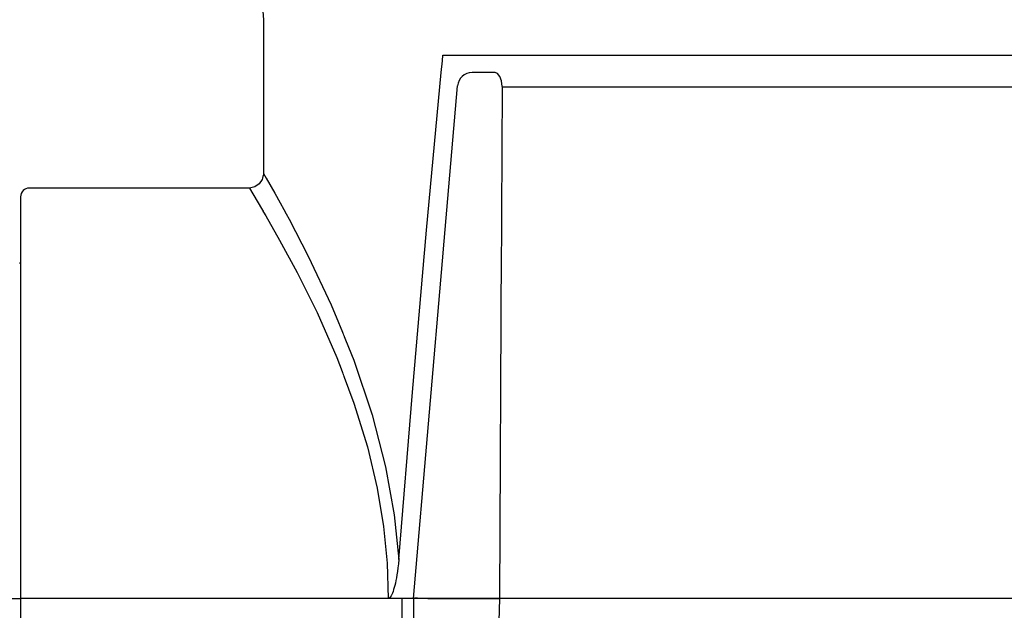
# Model space of a CAD drawing. Extents: x -6 to 190, y -18 to 47.
# Drawn here: x 100 to 103, y 16 to 18 of the extents above; entities that cross this region are included whole.
import ezdxf

# ---------------------------------------------------------------- set-up
doc = ezdxf.new("R2010")
doc.units = 0
doc.header["$MEASUREMENT"] = 0
for name, color, linetype in [('HI-DETL-FINE', 249, 'Continuous'), ('HI-DETL-THIN', 1, 'Continuous'), ('HI-PROD-FINE', 249, 'Continuous'), ('HI-PROD-OTLN', 3, 'Continuous')]:
    doc.layers.add(name, color=color, linetype=linetype)
doc.layers.add('REF', color=5, linetype='Continuous', plot=False)

msp = doc.modelspace()

# ---------------------------------------------------------------- linework, layer by layer
at = {"layer": 'HI-DETL-FINE'}
msp.add_lwpolyline([(99.67230504078248, 16.80422883096964), (99.73597071507216, 16.71557068769361), (99.7561891835013, 16.71557068769361), (99.81609829910235, 16.79975177955709), (99.87923725158338, 16.71109150164498), (99.89944122172328, 16.71109150164498), (99.95883807630662, 16.79530756420073), (100.0224929143777, 16.70664390978497), (100.0426997841754, 16.70664390978497), (100.1025860951025, 16.79083195061886), (100.1657619880895, 16.70219396195296), (100.1859738114694, 16.70219396195296), (100.2453445276837, 16.78638715676344), (100.3090120932062, 16.69771223870372), (100.3292328571978, 16.69771223870372), (100.3891335540943, 16.78191028150427), (100.4522849123094, 16.69325661237509), (100.4724888764584, 16.69325661237509), (100.4904171044562, 16.72372059893758), (100.544618475473, 16.67090598928579), (100.544618475473, 14.8177049381829)], dxfattribs=at)
for points, knots in [([(99.81609829910235, 16.79975177955709), (99.81536234576892, 16.79803620758043), (99.81474147290717, 16.79623235286322), (99.81340971794144, 16.78906749043723), (99.81254536147964, 16.78180308801293), (99.80983237225766, 16.75326730319922), (99.80807574933178, 16.72511913377743), (99.80279118678664, 16.61536430210604), (99.79925548365463, 16.50784308198443), (99.78713720541526, 16.06095625442677), (99.77863436338401, 15.60759540663598), (99.7642606571398, 15.01479919702317), (99.75835998897251, 14.8248086590964), (99.75088033559047, 14.71747538458738), (99.74927393826141, 14.7025384156916), (99.74526176249775, 14.68665363321626)], [0.02558728511307981, 0.02558728511307981, 0.02558728511307981, 0.02558728511307981, 0.03691206484847868, 0.03691206484847868, 0.07382412969695737, 0.07382412969695737, 0.1476482593939147, 0.1476482593939147, 0.2952965187878295, 0.2952965187878295, 0.6524056134282668, 0.6524056134282668, 0.8993323511501253, 0.8993323511501253, 0.9662565739312533, 0.9662565739312533, 0.9662565739312533, 0.9662565739312533]), ([(99.95883807630662, 16.79530756420073), (99.95863234237767, 16.79457749613658), (99.95847668846558, 16.79389116677113), (99.95772086609922, 16.79049174098018), (99.95724409227897, 16.78758911508413), (99.9557494132854, 16.77714132752314), (99.95479471638826, 16.76779799974935), (99.95095794871894, 16.71915202239045), (99.94806287666113, 16.65853969130564), (99.9384790159032, 16.38774849629656), (99.93165469077346, 16.08338637296378), (99.91818643561653, 15.46062396002373), (99.91143567035854, 15.14843396152079), (99.90005696284038, 14.80742364958321), (99.89467221777649, 14.71644192364057), (99.88851543177726, 14.69111385066981)], [0.02408308074488393, 0.02408308074488393, 0.02408308074488393, 0.02408308074488393, 0.02939841409703477, 0.02939841409703477, 0.04899735682839129, 0.04899735682839129, 0.08819524229110431, 0.08819524229110431, 0.2086036335956691, 0.2086036335956691, 0.4914247103786554, 0.4914247103786554, 0.7742457871616417, 0.7742457871616417, 0.9671632774487127, 0.9671632774487127, 0.9671632774487127, 0.9671632774487127]), ([(100.1025860951025, 16.79083195061886), (100.1018950785021, 16.78924723623021), (100.1013196380909, 16.78760583180021), (100.1000077619707, 16.78081812257663), (100.0991690515819, 16.77391401828396), (100.0965464961278, 16.74687921079425), (100.0948025370318, 16.72024460322337), (100.0896226468624, 16.61611955545145), (100.0861771174853, 16.51413368077051), (100.0747126489202, 16.09841193966473), (100.0666738717077, 15.68215610513298), (100.0525118767186, 15.08518094430449), (100.0464748663624, 14.87536785968931), (100.0384280040894, 14.73655939923857), (100.0362440890907, 14.71377589741512), (100.0317975539494, 14.69557497426644)], [0.02565889727260158, 0.02565889727260158, 0.02565889727260158, 0.02565889727260158, 0.0360599548164174, 0.0360599548164174, 0.0721199096328348, 0.0721199096328348, 0.1442398192656696, 0.1442398192656696, 0.2884796385313392, 0.2884796385313392, 0.6256792196892288, 0.6256792196892288, 0.8783271702108497, 0.8783271702108497, 0.9661505024861866, 0.9661505024861866, 0.9661505024861866, 0.9661505024861866]), ([(100.2453445276837, 16.78638715676344), (100.2451739965621, 16.78577256972394), (100.2450392038483, 16.7851885769859), (100.244308847377, 16.78198716833038), (100.2438500275476, 16.77920677755949), (100.2424029060531, 16.76926539813978), (100.2414696578796, 16.7604658816421), (100.2376693418532, 16.71428536600631), (100.2348705560746, 16.65660115078249), (100.2247867497885, 16.3815790037812), (100.2176199772084, 16.05211834372651), (100.2031022570799, 15.39161848148449), (100.1959533754139, 15.06919578778303), (100.1849313516989, 14.78592112095074), (100.1805521492471, 14.72227572826228), (100.1750491088951, 14.70003513131045)], [0.02419042945630336, 0.02419042945630336, 0.02419042945630336, 0.02419042945630336, 0.02870352316361209, 0.02870352316361209, 0.04783920527268681, 0.04783920527268681, 0.08611056949083626, 0.08611056949083626, 0.204169887941553, 0.204169887941553, 0.5066577844336293, 0.5066577844336293, 0.8091456809257056, 0.8091456809257056, 0.9667889808432901, 0.9667889808432901, 0.9667889808432901, 0.9667889808432901]), ([(100.3891335540943, 16.78191028150427), (100.3884123961762, 16.78022870668346), (100.3878046329788, 16.77846743709073), (100.38646350081, 16.77139443310828), (100.3855875383488, 16.76422420341567), (100.3828745501039, 16.73601523748543), (100.3811282192345, 16.70824725962941), (100.3757900127285, 16.59988310030601), (100.3722475363063, 16.49374598124916), (100.3601702299176, 16.05136564629747), (100.3516093536798, 15.60170545071315), (100.3369854112829, 15.0167214520121), (100.3310038002314, 14.83058312375466), (100.3236746169674, 14.73219586429595), (100.3222189951181, 14.71953364496858), (100.3183193907977, 14.70449583204031)], [0.02582302628047752, 0.02582302628047752, 0.02582302628047752, 0.02582302628047752, 0.03699178587585025, 0.03699178587585025, 0.07398357175170049, 0.07398357175170049, 0.147967143503401, 0.147967143503401, 0.295934287006802, 0.295934287006802, 0.6554418894622824, 0.6554418894622824, 0.9053139318857167, 0.9053139318857167, 0.9661857204847526, 0.9661857204847526, 0.9661857204847526, 0.9661857204847526]), ([(100.4904171044562, 16.72372059893758), (100.4900944782278, 16.72297757034324), (100.489363816118, 16.7212948093253), (100.4882260393092, 16.71058774988607), (100.4869899328606, 16.69288103664158), (100.4857418274587, 16.66815437724566), (100.4845108990696, 16.6371278714394), (100.483290092268, 16.59983396695623), (100.4820510719131, 16.55606156463919), (100.480801613417, 16.50638088686604), (100.4795732491477, 16.45164644250296), (100.478353654718, 16.39187312044218), (100.4771115220677, 16.32685420894489), (100.4758617366144, 16.25749788951296), (100.4746363490828, 16.18497403484225), (100.4734167616728, 16.10920233880182), (100.4721715596332, 16.03002034886368), (100.4709225070973, 15.94857470783848), (100.4697001376238, 15.86622450385177), (100.4684793597295, 15.78279827042783), (100.4672314643201, 15.69819583673144), (100.465984306916, 15.61368035166566), (100.4647642445288, 15.53064797891004), (100.4635410961089, 15.44885033392875), (100.4622915924301, 15.36826411486271), (100.4610474987209, 15.29013046285948), (100.4598282063223, 15.21572260485713), (100.458602001705, 15.144740285672), (100.4573522927078, 15.07724680194779), (100.4561107207344, 15.01432371446565), (100.4548916961661, 14.95697333553616), (100.453661887583, 14.90487734683283), (100.4524132029741, 14.85818078522057), (100.4511741407162, 14.81768501134722), (100.4499542570582, 14.78398730923003), (100.4487209566731, 14.75684662510016), (100.4474739829334, 14.73625824011195), (100.446237450703, 14.7234707004397), (100.4450560049887, 14.71814258851767)], [0, 0, 0, 0, 0.02065858899888133, 0.04678617824099102, 0.07366545574052272, 0.1005447771286014, 0.1268035166406, 0.1530624258775578, 0.1800766272128605, 0.2070908447023978, 0.2334807316342143, 0.259870797132068, 0.2870197810280597, 0.3141687432277949, 0.3406896252527337, 0.3672107360239287, 0.3944943418133897, 0.4217778955363267, 0.4484296655016523, 0.4750816574376472, 0.5024997453102982, 0.5299177514372375, 0.556700592108155, 0.5834836280412834, 0.6110363755060346, 0.6385890427568642, 0.6655046860802475, 0.6924204859577308, 0.7201098434524905, 0.7477991612685115, 0.7748477434836821, 0.8018964626087235, 0.8297227182673447, 0.8575489507368669, 0.8847303323916624, 0.9119118368014535, 0.9398748771338385, 1, 1, 1, 1])]:
    msp.add_open_spline(points, degree=3, knots=knots, dxfattribs=at)
at = {"layer": 'HI-PROD-FINE'}
for p, q in [((101.0032711678253, 17.40353763954624), (101.0068021571205, 17.44028023422481)), ((101.0068021571205, 17.44028023422481), (101.0086184167899, 17.45862332877419)), ((101.0086184167899, 17.45862332877419), (104.3112666438392, 17.45862332877419)), ((100.9570073112774, 16.90651423262334), (101.0032711678253, 17.40353763954624)), ((101.1812984587748, 17.40050301935329), (101.173537050995, 17.40353763954624)), ((101.1883040317853, 17.39125250426684), (101.1812984587748, 17.40050301935329)), ((101.1933692528509, 17.37682395695526), (101.1883040317853, 17.39125250426684)), ((101.1953547292597, 17.35919157271132), (101.1933692528509, 17.37682395695526)), ((101.1953547292597, 17.35842445682612), (104.1245303313694, 17.35842445682612)), ((100.4424643312701, 17.08487995705155), (100.4512861639501, 17.0696730127388)), ((100.4512861639501, 17.0696730127388), (100.4780562521208, 17.02263075918966))]:
    msp.add_line(p, q, dxfattribs=at)
msp.add_lwpolyline([(101.173537050995, 17.40353763954624), (101.1004918251602, 17.40353763954624)], dxfattribs=at)
msp.add_open_spline([(101.1004918251602, 17.40353763954624), (101.0766435460229, 17.40353763954624), (101.0568113441669, 17.38530735615645), (101.0547243377145, 17.36150420148291)], degree=3, dxfattribs=at)
at = {"layer": 'HI-PROD-OTLN'}
for points in [[(100.4304998249987, 17.72307524908575), (100.4424643312701, 17.56960671098642), (100.4424643312701, 17.37392700676384), (100.4424643312701, 17.17824730254126), (100.4424480544684, 17.08440250420022), (100.4424169239208, 17.08348934147105), (100.4423857933732, 17.08257617874189), (100.4420309353241, 17.08060411963221), (100.4407615007726, 17.07564052676719), (100.439492066221, 17.07067693390218), (100.4382226316695, 17.06571334103716)], [(100.4382339127855, 17.06571334103716), (100.4285321530607, 17.0520519096108), (100.4146563804311, 17.04268858336479), (100.3983551678703, 17.03904478291002), (99.70329848553347, 17.03893197137993)]]:
    msp.add_lwpolyline(points, dxfattribs=at)
at = {"layer": 'REF'}
msp.add_lwpolyline([(97.18328069267703, 15.74430546373434), (97.59516866759988, 15.74430546373434), (101.2510864328732, 15.74430546373434), (101.662974407796, 15.74430546373434)], dxfattribs=at)

# ---------------------------------------------------------------- next in the draw order: wipeouts: each hides what was drawn before it
msp.add_wipeout([(99.67575456623071, 16.826275003067856), (101.9278928267917, 16.83820024818489), (101.94152439015092, 14.607931396959493), (99.6757545662307, 14.680837616326025)])

# ---------------------------------------------------------------- next in the draw order: linework, layer by layer
at = {"layer": 'HI-PROD-FINE'}
for p, q in [((100.9153574311566, 15.74425469871255), (101.0547243377145, 17.36150420148291)), ((101.1953547292597, 17.35919157271132), (101.1869164545224, 15.74425469871255)), ((100.9123340920796, 16.39446437924305), (100.9570073112774, 16.90651423262334)), ((100.7274140392792, 16.49602826622219), (100.7853651319607, 16.32329181865756)), ((100.8692515102321, 15.86675633691163), (100.9123340920796, 16.39446437924305)), ((100.7278540028016, 16.36053078243832), (100.7702145932278, 16.22259657760724)), ((100.7853651319607, 16.32329181865756), (100.8275565056475, 16.1595802638601)), ((100.7702145932278, 16.22259657760724), (100.8010120397959, 16.09237865609219)), ((100.8275565056475, 16.1595802638601), (100.8546537461811, 16.00810871987823)), ((100.8010120397959, 16.09237865609219), (100.8212729240583, 15.97075694493787)), ((100.8546537461811, 16.00810871987823), (100.8692515102321, 15.86675633691163)), ((100.8212729240583, 15.97075694493787), (100.8326781322929, 15.85574596773562)), ((100.8326781322929, 15.85574596773562), (100.8362655271679, 15.74425469871255)), ((100.8680444308245, 15.85332052780438), (100.8666681346775, 15.84097898694523)), ((100.8692515102321, 15.86675633691163), (100.8680444308245, 15.85332052780438)), ((100.8635771089047, 15.81916130868046), (100.8619300659747, 15.80958364123125)), ((100.8651790273709, 15.82951737313089), (100.8635771089047, 15.81916130868046)), ((100.8666681346775, 15.84097898694523), (100.8651790273709, 15.82951737313089)), ((100.8585118878391, 15.79250403166929), (100.8566956281697, 15.78501337067251)), ((100.8602266174649, 15.80066027850767), (100.8585118878391, 15.79250403166929)), ((100.8619300659747, 15.80958364123125), (100.8602266174649, 15.80066027850767)), ((100.8472758963439, 15.75625780609291), (100.8450760787319, 15.75195970091252)), ((100.8493177783325, 15.76099587479572), (100.8472758963439, 15.75625780609291)), ((100.8512468491615, 15.76617390702091), (100.8493177783325, 15.76099587479572)), ((100.8530631088309, 15.7719047139281), (100.8512468491615, 15.76617390702091)), ((100.8549357740801, 15.77818829551728), (100.8530631088309, 15.7719047139281)), ((100.8566956281697, 15.78501337067251), (100.8549357740801, 15.77818829551728)), ((100.8397288297673, 15.74557458927975), (100.8362655271679, 15.74425469871255)), ((100.8788404587973, 15.74425469871255), (100.8362655271679, 15.74425469871255)), ((100.8425942332209, 15.74843999273332), (100.8397288297673, 15.74557458927975)), ((100.8450760787319, 15.75195970091252), (100.8425942332209, 15.74843999273332)), ((100.8786148364781, 15.74425469871255), (100.8786148364781, 14.44967895571824)), ((100.892671106963, 15.74381473519014), (100.8788404587973, 15.74425469871255)), ((100.9045614031839, 15.74358911287094), (100.892671106963, 15.74381473519014)), ((100.9125484332828, 15.7439275463497), (100.9045614031839, 15.74358911287094)), ((100.9153574311566, 15.74425469871255), (100.9125484332828, 15.7439275463497)), ((100.918832014872, 15.7446946622349), (100.9153574311566, 15.74425469871255)), ((100.9153574311566, 15.74425469871255), (100.9153574311566, 14.57378353255232)), ((100.9288045213798, 15.7446946622349), (100.918832014872, 15.7446946622349)), ((100.9436730322138, 15.74446903991577), (100.9288045213798, 15.7446946622349)), ((100.9612941353418, 15.74425469871255), (100.9436730322138, 15.74446903991577)), ((100.9612941353418, 15.74425469871255), (101.1869164545224, 15.74425469871255)), ((101.1869164545224, 15.74425469871255), (101.1825168192984, 15.59332464829668))]:
    msp.add_line(p, q, dxfattribs=at)

# ---------------------------------------------------------------- next in the draw order: wipeouts: each hides what was drawn before it
msp.add_wipeout([(99.67345155053225, 16.965729564162007), (100.6975014053073, 16.965729564162196), (100.6838698419481, 14.59104376869446), (99.67345155053225, 14.59104376869446)]).dxf.layer = 'HI-DETL-THIN'

# ---------------------------------------------------------------- next in the draw order: linework, layer by layer
for p, q in [((100.3983551678703, 17.03904478291002), (100.4493570931211, 16.9510295161977)), ((100.4780562521208, 17.02263075918966), (100.522887406942, 16.94111341526968)), ((100.4493570931211, 16.9510295161977), (100.4930939796942, 16.87456611222739)), ((100.522887406942, 16.94111341526968), (100.5837603086569, 16.82366571702027)), ((100.4930939796942, 16.87456611222739), (100.5483940101254, 16.77222382824709)), ((100.5837603086569, 16.82366571702027), (100.6561399486501, 16.67032150778919)), ((100.5483940101254, 16.77222382824709), (100.6112975127129, 16.64586404839002)), ((100.6561399486501, 16.67032150778919), (100.7274140392792, 16.49602826622219)), ((100.6112975127129, 16.64586404839002), (100.6737046461983, 16.50429732422014)), ((100.6737046461983, 16.50429732422014), (100.7278540028016, 16.36053078243832))]:
    msp.add_line(p, q, dxfattribs=at)
at = {"layer": 'HI-PROD-OTLN'}
msp.add_open_spline([(99.70329848720608, 17.0389319713802), (99.70329848720607, 17.0389319713802), (99.70329848720608, 17.0389319713802), (99.70330305140263, 17.03893197175045), (99.68809610708988, 17.03893197175045), (99.6757545662307, 17.02660171200724), (99.6757545662307, 17.01150757885406), (99.6757545662307, 16.16674377249412), (99.6757545662307, 15.32197996613417), (99.6757545662307, 14.47721615977422), (99.6757545662307, 14.46202049657739), (99.68809610708988, 14.44967895571824), (99.70330305140263, 14.44967895571824), (100.0950736464278, 14.44967895571824), (100.4868442414529, 14.44967895571824), (100.8786148364781, 14.44967895571824), (100.8988870018565, 14.44967895571824), (100.9153574311566, 14.46609297943862), (100.9153574311566, 14.48636514481699)], degree=3, knots=[0, 0, 0, 0, 1, 1, 1, 2, 2, 2, 3, 3, 3, 4, 4, 4, 5, 5, 5, 6, 6, 6, 6], dxfattribs=at)
at = {"layer": 'REF'}
msp.add_lwpolyline([(105.6441756188623, 15.74430546373434), (99.6757545662307, 15.74430546373434)], dxfattribs=at)

doc.saveas('drawing.dxf')
